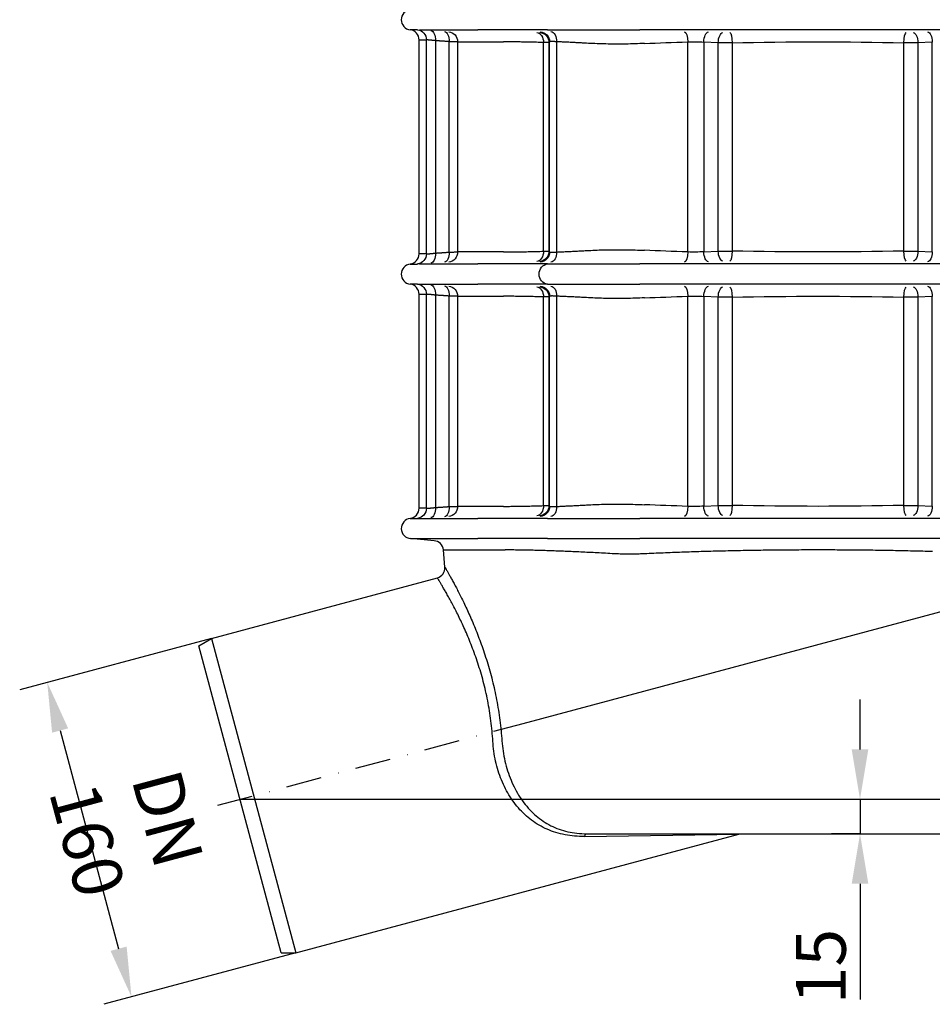
# Model space of a CAD drawing. Extents: x -149 to 1548, y 227 to 2114.
# Drawn here: x -149 to 300, y 1074 to 1558 of the extents above; entities that cross this region are included whole.
import ezdxf

# ---------------------------------------------------------------- set-up
doc = ezdxf.new("R2010")
doc.units = 0
doc.header["$LTSCALE"] = 7
doc.header["$MEASUREMENT"] = 0
doc.linetypes.add('STRICHPUNKT', pattern=[1, 0.5, -0.25, 0, -0.25])
doc.layers.get('DEFPOINTS').update_dxf_attribs({"linetype": 'CONTINUOUS'})
for name, color, linetype in [('BEMASS', 3, 'CONTINUOUS'), ('DUENN-18', 94, 'CONTINUOUS'), ('MITTE', 1, 'STRICHPUNKT'), ('SICHTBAR', 7, 'CONTINUOUS')]:
    doc.layers.add(name, color=color, linetype=linetype)
doc.styles.add('BEMSTIL', font='isocp3.shx', dxfattribs={"width": 0.8})
doc.dimstyles.new('BEMASS', dxfattribs={"dimtxt": 3.5, "dimasz": 3.5, "dimexe": 1.4, "dimexo": 0, "dimgap": 2, "dimtad": 1, "dimtxsty": 'BEMSTIL', "dimcen": 3, "dimclrd": 3, "dimclre": 3, "dimclrt": 3, "dimadec": 0, "dimazin": 0, "dimtfac": 0.875, "dimtmove": 2, "dimatfit": 3, "dimfxl": 0, "dimtolj": 1, "dimlwd": 25, "dimlwe": 25, "dimarcsym": 0})

# ---------------------------------------------------------------- blocks, each defined once
blk = doc.blocks.new('*D26')
at = {"layer": 'BEMASS', "color": 3, "lineweight": 25}
for p, q in [((-54.39, 1254.08), (-148.6, 1228.84)), ((-128.74, 1208.8), (-100.01, 1101.58)), ((-12.97, 1099.54), (-107.19, 1074.29))]:
    blk.add_line(p, q, dxfattribs=at)
at = {"layer": 'BEMASS', "color": 3}
for points in [[(-124.8, 1209.85), (-132.69, 1207.74), (-135.08, 1232.46)], [(-96.07, 1102.64), (-103.96, 1100.52), (-93.67, 1077.91)]]:
    blk.add_solid(points, dxfattribs=at)
at = {"layer": 'DEFPOINTS', "color": 0}
for p in [(-54.39, 1254.08), (-12.97, 1099.54), (-93.67, 1077.91)]:
    blk.add_point(p, dxfattribs=at)
at = {"layer": 'BEMASS', "color": 4, "insert": (-95.62, 1160.21), "char_height": 24.5, "attachment_point": 5, "rotation": 285, "style": 'BEMSTIL'}
blk.add_mtext('\\A1;DN 160', dxfattribs=at)
blk = doc.blocks.new('*D27')
at = {"layer": 'BEMASS', "color": 3, "lineweight": 25}
for p, q in [((264.23, 1199.5), (264.23, 1224)), ((-40.44, 1175), (278.23, 1175)), ((264.23, 1175), (264.23, 1158.05)), ((264.23, 1158.05), (250.23, 1158.05)), ((264.23, 1133.55), (264.23, 1076.6))]:
    blk.add_line(p, q, dxfattribs=at)
at = {"layer": 'BEMASS', "color": 3}
for points in [[(260.15, 1199.5), (268.31, 1199.5), (264.23, 1175)], [(260.15, 1133.55), (268.31, 1133.55), (264.23, 1158.05)]]:
    blk.add_solid(points, dxfattribs=at)
at = {"layer": 'DEFPOINTS', "color": 0}
for p in [(-40.44, 1175), (264.23, 1158.05), (264.23, 1158.05)]:
    blk.add_point(p, dxfattribs=at)
at = {"layer": 'BEMASS', "color": 4, "insert": (244.98, 1092.83), "char_height": 24.5, "attachment_point": 5, "rotation": 90, "style": 'BEMSTIL'}
blk.add_mtext('\\A1;15', dxfattribs=at)
blk = doc.blocks.new('*D28')
at = {"layer": 'BEMASS', "color": 3, "lineweight": 25}
for p, q in [((98.78, 1212.3), (341.2, 1277.26)), ((204.37, 1175), (354.66, 1175))]:
    blk.add_line(p, q, dxfattribs=at)
blk.add_arc((-40.44, 1175), 381.1, 3.684, 11.316, dxfattribs=at)
at = {"layer": 'BEMASS', "color": 3}
for points in [[(329.28, 1248.85), (337.23, 1250.71), (327.67, 1273.64)], [(343.95, 1199.62), (335.79, 1199.36), (340.66, 1175)]]:
    blk.add_solid(points, dxfattribs=at)
at = {"layer": 'DEFPOINTS', "color": 0}
for p in [(98.78, 1212.3), (339.21, 1208.21), (-51.34, 1172.08), (-40.44, 1175), (204.37, 1175)]:
    blk.add_point(p, dxfattribs=at)
at = {"layer": 'BEMASS', "color": 4, "insert": (356.49, 1227.26), "char_height": 24.5, "attachment_point": 5, "rotation": 277.5, "style": 'BEMSTIL'}
blk.add_mtext('\\A1;15°', dxfattribs=at)

msp = doc.modelspace()

# ---------------------------------------------------------------- linework, layer by layer
at = {"layer": 'DUENN-18'}
for p, q in [((47.62, 1548.13), (51.18, 1548.13)), ((51.18, 1442.98), (51.18, 1548.13)), ((66.54, 1547.16), (89.13, 1547.16)), ((66.54, 1547.16), (66.54, 1443.95)), ((108.71, 1444.28), (108.71, 1546.83)), ((115.2, 1547.21), (115.2, 1443.9)), ((179.61, 1443.95), (179.61, 1547.16)), ((194.55, 1546.76), (187.49, 1547.08)), ((201.45, 1546.73), (201.45, 1444.38)), ((285.79, 1444.38), (285.79, 1546.73)), ((299.75, 1547.08), (292.69, 1546.76)), ((51.18, 1442.98), (47.62, 1442.98)), ((89.13, 1443.95), (66.54, 1443.95)), ((187.49, 1444.02), (194.55, 1444.35)), ((292.69, 1444.35), (299.75, 1444.02)), ((47.62, 1423.13), (51.18, 1423.13)), ((51.18, 1317.98), (51.18, 1423.13)), ((66.54, 1422.16), (89.13, 1422.16)), ((66.54, 1422.16), (66.54, 1318.95)), ((108.71, 1319.28), (108.71, 1421.83)), ((115.2, 1422.21), (115.2, 1318.9)), ((179.61, 1318.95), (179.61, 1422.16)), ((194.55, 1421.76), (187.49, 1422.08)), ((201.45, 1421.73), (201.45, 1319.38)), ((285.79, 1319.38), (285.79, 1421.73)), ((299.75, 1422.08), (292.69, 1421.76)), ((51.18, 1317.98), (47.62, 1317.98)), ((89.13, 1318.95), (66.54, 1318.95)), ((187.49, 1319.02), (194.55, 1319.35)), ((292.69, 1319.35), (299.75, 1319.02)), ((59.54, 1297.52), (89.9, 1297.52)), ((-54.39, 1254.08), (-12.97, 1099.54))]:
    msp.add_line(p, q, dxfattribs=at)
at = {"layer": 'DUENN-18', "flags": 128}
for points in [[(51.89, 1548.09), (51.85, 1548.09), (51.81, 1548.1), (51.78, 1548.1), (51.74, 1548.1), (51.7, 1548.11), (51.67, 1548.11), (51.63, 1548.11), (51.6, 1548.11), (51.57, 1548.11), (51.53, 1548.12), (51.5, 1548.12), (51.47, 1548.12), (51.44, 1548.12), (51.42, 1548.12), (51.39, 1548.12), (51.36, 1548.13), (51.34, 1548.13), (51.31, 1548.13), (51.29, 1548.13), (51.27, 1548.13), (51.24, 1548.13), (51.22, 1548.13), (51.2, 1548.13), (51.18, 1548.13)], [(55.63, 1547.74), (55.43, 1547.76), (55.23, 1547.78), (55.03, 1547.8), (54.84, 1547.82), (54.65, 1547.84), (54.47, 1547.86), (54.29, 1547.88), (54.11, 1547.9), (53.94, 1547.92), (53.77, 1547.93), (53.6, 1547.95), (53.44, 1547.96), (53.29, 1547.98), (53.14, 1547.99), (52.99, 1548), (52.85, 1548.02), (52.71, 1548.03), (52.58, 1548.04), (52.45, 1548.05), (52.33, 1548.06), (52.21, 1548.07), (52.1, 1548.08), (51.99, 1548.09), (51.89, 1548.09)], [(62.34, 1547.27), (62.06, 1547.29), (61.78, 1547.31), (61.5, 1547.33), (61.22, 1547.35), (60.94, 1547.37), (60.66, 1547.39), (60.38, 1547.41), (60.1, 1547.43), (59.82, 1547.45), (59.54, 1547.47), (59.27, 1547.48), (58.99, 1547.5), (58.71, 1547.52), (58.43, 1547.54), (58.15, 1547.56), (57.87, 1547.58), (57.59, 1547.6), (57.31, 1547.62), (57.03, 1547.64), (56.75, 1547.66), (56.47, 1547.68), (56.19, 1547.7), (55.91, 1547.72), (55.63, 1547.74)], [(66.54, 1547.16), (66.45, 1547.16), (66.35, 1547.16), (66.25, 1547.16), (66.13, 1547.17), (66.01, 1547.17), (65.88, 1547.17), (65.74, 1547.17), (65.59, 1547.18), (65.44, 1547.18), (65.28, 1547.18), (65.11, 1547.19), (64.94, 1547.19), (64.76, 1547.2), (64.57, 1547.2), (64.37, 1547.21), (64.17, 1547.21), (63.96, 1547.22), (63.75, 1547.23), (63.52, 1547.23), (63.3, 1547.24), (63.07, 1547.25), (62.83, 1547.25), (62.59, 1547.26), (62.34, 1547.27)], [(108.71, 1546.83), (107.85, 1546.85), (106.99, 1546.88), (106.14, 1546.9), (105.3, 1546.93), (104.46, 1546.95), (103.63, 1546.97), (102.81, 1546.99), (101.99, 1547.01), (101.18, 1547.03), (100.37, 1547.04), (99.58, 1547.06), (98.79, 1547.07), (98, 1547.09), (97.22, 1547.1), (96.45, 1547.11), (95.69, 1547.12), (94.93, 1547.13), (94.18, 1547.14), (93.44, 1547.14), (92.7, 1547.15), (91.97, 1547.15), (91.25, 1547.16), (90.54, 1547.16), (89.83, 1547.16), (89.13, 1547.16)], [(111.41, 1546.86), (111.39, 1546.86), (111.37, 1546.85), (111.33, 1546.85), (111.29, 1546.84), (111.24, 1546.84), (111.18, 1546.83), (111.11, 1546.83), (111.03, 1546.83), (110.94, 1546.83), (110.85, 1546.82), (110.75, 1546.82), (110.64, 1546.82), (110.52, 1546.82), (110.39, 1546.82), (110.26, 1546.82), (110.11, 1546.82), (109.96, 1546.82), (109.81, 1546.82), (109.64, 1546.82), (109.47, 1546.82), (109.29, 1546.82), (109.1, 1546.82), (108.91, 1546.83), (108.71, 1546.83)], [(111.76, 1547.17), (111.74, 1547.16), (111.73, 1547.15), (111.71, 1547.13), (111.7, 1547.12), (111.69, 1547.11), (111.67, 1547.1), (111.66, 1547.08), (111.64, 1547.07), (111.63, 1547.06), (111.61, 1547.04), (111.6, 1547.03), (111.58, 1547.02), (111.57, 1547.01), (111.55, 1546.99), (111.54, 1546.98), (111.53, 1546.97), (111.51, 1546.95), (111.5, 1546.94), (111.48, 1546.93), (111.47, 1546.92), (111.45, 1546.9), (111.44, 1546.89), (111.42, 1546.88), (111.41, 1546.86)], [(115.2, 1547.21), (114.94, 1547.22), (114.7, 1547.24), (114.46, 1547.25), (114.23, 1547.26), (114.01, 1547.27), (113.8, 1547.28), (113.6, 1547.29), (113.41, 1547.29), (113.23, 1547.3), (113.05, 1547.3), (112.89, 1547.3), (112.74, 1547.3), (112.6, 1547.3), (112.47, 1547.29), (112.35, 1547.29), (112.24, 1547.28), (112.14, 1547.27), (112.05, 1547.26), (111.97, 1547.25), (111.91, 1547.24), (111.85, 1547.22), (111.81, 1547.21), (111.78, 1547.19), (111.76, 1547.17)], [(129.84, 1546.48), (129.21, 1546.52), (128.58, 1546.55), (127.95, 1546.58), (127.33, 1546.62), (126.7, 1546.65), (126.08, 1546.68), (125.46, 1546.71), (124.84, 1546.75), (124.22, 1546.78), (123.61, 1546.81), (122.99, 1546.84), (122.38, 1546.87), (121.77, 1546.9), (121.16, 1546.93), (120.56, 1546.96), (119.95, 1546.99), (119.35, 1547.02), (118.75, 1547.05), (118.15, 1547.07), (117.56, 1547.1), (116.97, 1547.13), (116.37, 1547.16), (115.78, 1547.18), (115.2, 1547.21)], [(158.3, 1546.37), (157.16, 1546.32), (156.02, 1546.28), (154.88, 1546.24), (153.75, 1546.2), (152.62, 1546.17), (151.49, 1546.14), (150.37, 1546.11), (149.25, 1546.09), (148.13, 1546.08), (147.02, 1546.06), (145.92, 1546.06), (144.81, 1546.06), (143.71, 1546.06), (142.62, 1546.07), (141.53, 1546.08), (140.44, 1546.09), (139.36, 1546.12), (138.28, 1546.14), (137.21, 1546.17), (136.14, 1546.2), (135.08, 1546.24), (134.02, 1546.28), (132.97, 1546.33), (131.92, 1546.38), (130.88, 1546.43), (129.84, 1546.48)], [(51.18, 1442.98), (51.2, 1442.98), (51.22, 1442.98), (51.24, 1442.98), (51.27, 1442.98), (51.29, 1442.98), (51.31, 1442.98), (51.34, 1442.98), (51.36, 1442.98), (51.39, 1442.98), (51.42, 1442.98), (51.44, 1442.99), (51.47, 1442.99), (51.5, 1442.99), (51.53, 1442.99), (51.57, 1442.99), (51.6, 1443), (51.63, 1443), (51.67, 1443), (51.7, 1443), (51.74, 1443.01), (51.78, 1443.01), (51.81, 1443.01), (51.85, 1443.01), (51.89, 1443.02)], [(51.89, 1443.02), (51.99, 1443.02), (52.1, 1443.03), (52.21, 1443.04), (52.33, 1443.05), (52.45, 1443.06), (52.58, 1443.07), (52.71, 1443.08), (52.85, 1443.09), (52.99, 1443.1), (53.14, 1443.12), (53.29, 1443.13), (53.44, 1443.15), (53.6, 1443.16), (53.77, 1443.18), (53.94, 1443.19), (54.11, 1443.21), (54.29, 1443.23), (54.47, 1443.25), (54.65, 1443.26), (54.84, 1443.28), (55.03, 1443.3), (55.23, 1443.32), (55.43, 1443.35), (55.63, 1443.37)], [(55.63, 1443.37), (55.91, 1443.39), (56.19, 1443.41), (56.47, 1443.43), (56.75, 1443.45), (57.03, 1443.47), (57.31, 1443.49), (57.59, 1443.51), (57.87, 1443.53), (58.15, 1443.54), (58.43, 1443.56), (58.71, 1443.58), (58.99, 1443.6), (59.27, 1443.62), (59.54, 1443.64), (59.82, 1443.66), (60.1, 1443.68), (60.38, 1443.7), (60.66, 1443.72), (60.94, 1443.74), (61.22, 1443.76), (61.5, 1443.78), (61.78, 1443.8), (62.06, 1443.82), (62.34, 1443.84)], [(62.34, 1443.84), (62.59, 1443.85), (62.83, 1443.85), (63.07, 1443.86), (63.3, 1443.87), (63.52, 1443.88), (63.75, 1443.88), (63.96, 1443.89), (64.17, 1443.9), (64.37, 1443.9), (64.57, 1443.91), (64.76, 1443.91), (64.94, 1443.92), (65.11, 1443.92), (65.28, 1443.93), (65.44, 1443.93), (65.59, 1443.93), (65.74, 1443.94), (65.88, 1443.94), (66.01, 1443.94), (66.13, 1443.94), (66.25, 1443.94), (66.35, 1443.94), (66.45, 1443.95), (66.54, 1443.95)], [(89.13, 1443.95), (89.83, 1443.95), (90.54, 1443.95), (91.25, 1443.95), (91.97, 1443.95), (92.7, 1443.96), (93.44, 1443.96), (94.18, 1443.97), (94.93, 1443.98), (95.69, 1443.99), (96.45, 1444), (97.22, 1444.01), (98, 1444.02), (98.79, 1444.04), (99.58, 1444.05), (100.37, 1444.07), (101.18, 1444.08), (101.99, 1444.1), (102.81, 1444.12), (103.63, 1444.14), (104.46, 1444.16), (105.3, 1444.18), (106.14, 1444.2), (106.99, 1444.23), (107.85, 1444.25), (108.71, 1444.28)], [(108.71, 1444.28), (108.91, 1444.28), (109.1, 1444.29), (109.29, 1444.29), (109.47, 1444.29), (109.64, 1444.29), (109.81, 1444.29), (109.96, 1444.29), (110.11, 1444.29), (110.26, 1444.29), (110.39, 1444.29), (110.52, 1444.29), (110.64, 1444.29), (110.75, 1444.29), (110.85, 1444.29), (110.94, 1444.28), (111.03, 1444.28), (111.11, 1444.28), (111.18, 1444.27), (111.24, 1444.27), (111.29, 1444.27), (111.33, 1444.26), (111.37, 1444.26), (111.39, 1444.25), (111.41, 1444.24)], [(111.41, 1444.24), (111.42, 1444.23), (111.44, 1444.22), (111.45, 1444.21), (111.47, 1444.19), (111.48, 1444.18), (111.5, 1444.17), (111.51, 1444.15), (111.53, 1444.14), (111.54, 1444.13), (111.55, 1444.11), (111.57, 1444.1), (111.58, 1444.09), (111.6, 1444.08), (111.61, 1444.06), (111.63, 1444.05), (111.64, 1444.04), (111.66, 1444.02), (111.67, 1444.01), (111.69, 1444), (111.7, 1443.99), (111.71, 1443.97), (111.73, 1443.96), (111.74, 1443.95), (111.76, 1443.94)], [(111.76, 1443.94), (111.78, 1443.92), (111.81, 1443.9), (111.85, 1443.88), (111.91, 1443.87), (111.97, 1443.86), (112.05, 1443.85), (112.14, 1443.84), (112.24, 1443.83), (112.35, 1443.82), (112.47, 1443.81), (112.6, 1443.81), (112.74, 1443.81), (112.89, 1443.81), (113.05, 1443.81), (113.23, 1443.81), (113.41, 1443.81), (113.6, 1443.82), (113.8, 1443.83), (114.01, 1443.84), (114.23, 1443.85), (114.46, 1443.86), (114.7, 1443.87), (114.94, 1443.88), (115.2, 1443.9)], [(115.2, 1443.9), (115.78, 1443.93), (116.37, 1443.95), (116.97, 1443.98), (117.56, 1444.01), (118.15, 1444.03), (118.75, 1444.06), (119.35, 1444.09), (119.95, 1444.12), (120.56, 1444.15), (121.16, 1444.18), (121.77, 1444.21), (122.38, 1444.24), (122.99, 1444.27), (123.61, 1444.3), (124.22, 1444.33), (124.84, 1444.36), (125.46, 1444.39), (126.08, 1444.43), (126.7, 1444.46), (127.33, 1444.49), (127.95, 1444.52), (128.58, 1444.56), (129.21, 1444.59), (129.84, 1444.63)], [(129.84, 1444.63), (130.88, 1444.68), (131.92, 1444.73), (132.97, 1444.78), (134.02, 1444.83), (135.08, 1444.87), (136.14, 1444.9), (137.21, 1444.94), (138.28, 1444.97), (139.36, 1444.99), (140.44, 1445.01), (141.53, 1445.03), (142.62, 1445.04), (143.71, 1445.05), (144.81, 1445.05), (145.92, 1445.05), (147.02, 1445.04), (148.13, 1445.03), (149.25, 1445.02), (150.37, 1445), (151.49, 1444.97), (152.62, 1444.94), (153.75, 1444.91), (154.88, 1444.87), (156.02, 1444.83), (157.16, 1444.78), (158.3, 1444.74)], [(51.89, 1423.09), (51.85, 1423.09), (51.81, 1423.1), (51.78, 1423.1), (51.74, 1423.1), (51.7, 1423.11), (51.67, 1423.11), (51.63, 1423.11), (51.6, 1423.11), (51.57, 1423.11), (51.53, 1423.12), (51.5, 1423.12), (51.47, 1423.12), (51.44, 1423.12), (51.42, 1423.12), (51.39, 1423.12), (51.36, 1423.13), (51.34, 1423.13), (51.31, 1423.13), (51.29, 1423.13), (51.27, 1423.13), (51.24, 1423.13), (51.22, 1423.13), (51.2, 1423.13), (51.18, 1423.13)], [(55.63, 1422.74), (55.43, 1422.76), (55.23, 1422.78), (55.03, 1422.8), (54.84, 1422.82), (54.65, 1422.84), (54.47, 1422.86), (54.29, 1422.88), (54.11, 1422.9), (53.94, 1422.92), (53.77, 1422.93), (53.6, 1422.95), (53.44, 1422.96), (53.29, 1422.98), (53.14, 1422.99), (52.99, 1423), (52.85, 1423.02), (52.71, 1423.03), (52.58, 1423.04), (52.45, 1423.05), (52.33, 1423.06), (52.21, 1423.07), (52.1, 1423.08), (51.99, 1423.09), (51.89, 1423.09)], [(62.34, 1422.27), (62.06, 1422.29), (61.78, 1422.31), (61.5, 1422.33), (61.22, 1422.35), (60.94, 1422.37), (60.66, 1422.39), (60.38, 1422.41), (60.1, 1422.43), (59.82, 1422.45), (59.54, 1422.47), (59.27, 1422.48), (58.99, 1422.5), (58.71, 1422.52), (58.43, 1422.54), (58.15, 1422.56), (57.87, 1422.58), (57.59, 1422.6), (57.31, 1422.62), (57.03, 1422.64), (56.75, 1422.66), (56.47, 1422.68), (56.19, 1422.7), (55.91, 1422.72), (55.63, 1422.74)], [(66.54, 1422.16), (66.45, 1422.16), (66.35, 1422.16), (66.25, 1422.16), (66.13, 1422.17), (66.01, 1422.17), (65.88, 1422.17), (65.74, 1422.17), (65.59, 1422.18), (65.44, 1422.18), (65.28, 1422.18), (65.11, 1422.19), (64.94, 1422.19), (64.76, 1422.2), (64.57, 1422.2), (64.37, 1422.21), (64.17, 1422.21), (63.96, 1422.22), (63.75, 1422.23), (63.52, 1422.23), (63.3, 1422.24), (63.07, 1422.25), (62.83, 1422.25), (62.59, 1422.26), (62.34, 1422.27)], [(108.71, 1421.83), (107.85, 1421.85), (106.99, 1421.88), (106.14, 1421.9), (105.3, 1421.93), (104.46, 1421.95), (103.63, 1421.97), (102.81, 1421.99), (101.99, 1422.01), (101.18, 1422.03), (100.37, 1422.04), (99.58, 1422.06), (98.79, 1422.07), (98, 1422.09), (97.22, 1422.1), (96.45, 1422.11), (95.69, 1422.12), (94.93, 1422.13), (94.18, 1422.14), (93.44, 1422.14), (92.7, 1422.15), (91.97, 1422.15), (91.25, 1422.16), (90.54, 1422.16), (89.83, 1422.16), (89.13, 1422.16)], [(111.41, 1421.86), (111.39, 1421.86), (111.37, 1421.85), (111.33, 1421.85), (111.29, 1421.84), (111.24, 1421.84), (111.18, 1421.83), (111.11, 1421.83), (111.03, 1421.83), (110.94, 1421.83), (110.85, 1421.82), (110.75, 1421.82), (110.64, 1421.82), (110.52, 1421.82), (110.39, 1421.82), (110.26, 1421.82), (110.11, 1421.82), (109.96, 1421.82), (109.81, 1421.82), (109.64, 1421.82), (109.47, 1421.82), (109.29, 1421.82), (109.1, 1421.82), (108.91, 1421.83), (108.71, 1421.83)], [(111.76, 1422.17), (111.74, 1422.16), (111.73, 1422.15), (111.71, 1422.13), (111.7, 1422.12), (111.69, 1422.11), (111.67, 1422.1), (111.66, 1422.08), (111.64, 1422.07), (111.63, 1422.06), (111.61, 1422.04), (111.6, 1422.03), (111.58, 1422.02), (111.57, 1422.01), (111.55, 1421.99), (111.54, 1421.98), (111.53, 1421.97), (111.51, 1421.95), (111.5, 1421.94), (111.48, 1421.93), (111.47, 1421.92), (111.45, 1421.9), (111.44, 1421.89), (111.42, 1421.88), (111.41, 1421.86)], [(115.2, 1422.21), (114.94, 1422.22), (114.7, 1422.24), (114.46, 1422.25), (114.23, 1422.26), (114.01, 1422.27), (113.8, 1422.28), (113.6, 1422.29), (113.41, 1422.29), (113.23, 1422.3), (113.05, 1422.3), (112.89, 1422.3), (112.74, 1422.3), (112.6, 1422.3), (112.47, 1422.29), (112.35, 1422.29), (112.24, 1422.28), (112.14, 1422.27), (112.05, 1422.26), (111.97, 1422.25), (111.91, 1422.24), (111.85, 1422.22), (111.81, 1422.21), (111.78, 1422.19), (111.76, 1422.17)], [(129.84, 1421.48), (129.21, 1421.52), (128.58, 1421.55), (127.95, 1421.58), (127.33, 1421.62), (126.7, 1421.65), (126.08, 1421.68), (125.46, 1421.71), (124.84, 1421.75), (124.22, 1421.78), (123.61, 1421.81), (122.99, 1421.84), (122.38, 1421.87), (121.77, 1421.9), (121.16, 1421.93), (120.56, 1421.96), (119.95, 1421.99), (119.35, 1422.02), (118.75, 1422.05), (118.15, 1422.07), (117.56, 1422.1), (116.97, 1422.13), (116.37, 1422.16), (115.78, 1422.18), (115.2, 1422.21)], [(158.3, 1421.37), (157.16, 1421.32), (156.02, 1421.28), (154.88, 1421.24), (153.75, 1421.2), (152.62, 1421.17), (151.49, 1421.14), (150.37, 1421.11), (149.25, 1421.09), (148.13, 1421.08), (147.02, 1421.06), (145.92, 1421.06), (144.81, 1421.06), (143.71, 1421.06), (142.62, 1421.07), (141.53, 1421.08), (140.44, 1421.09), (139.36, 1421.12), (138.28, 1421.14), (137.21, 1421.17), (136.14, 1421.2), (135.08, 1421.24), (134.02, 1421.28), (132.97, 1421.33), (131.92, 1421.38), (130.88, 1421.43), (129.84, 1421.48)], [(51.18, 1317.98), (51.2, 1317.98), (51.22, 1317.98), (51.24, 1317.98), (51.27, 1317.98), (51.29, 1317.98), (51.31, 1317.98), (51.34, 1317.98), (51.36, 1317.98), (51.39, 1317.98), (51.42, 1317.98), (51.44, 1317.99), (51.47, 1317.99), (51.5, 1317.99), (51.53, 1317.99), (51.57, 1317.99), (51.6, 1318), (51.63, 1318), (51.67, 1318), (51.7, 1318), (51.74, 1318.01), (51.78, 1318.01), (51.81, 1318.01), (51.85, 1318.01), (51.89, 1318.02)], [(51.89, 1318.02), (51.99, 1318.02), (52.1, 1318.03), (52.21, 1318.04), (52.33, 1318.05), (52.45, 1318.06), (52.58, 1318.07), (52.71, 1318.08), (52.85, 1318.09), (52.99, 1318.1), (53.14, 1318.12), (53.29, 1318.13), (53.44, 1318.15), (53.6, 1318.16), (53.77, 1318.18), (53.94, 1318.19), (54.11, 1318.21), (54.29, 1318.23), (54.47, 1318.25), (54.65, 1318.26), (54.84, 1318.28), (55.03, 1318.3), (55.23, 1318.32), (55.43, 1318.35), (55.63, 1318.37)], [(55.63, 1318.37), (55.91, 1318.39), (56.19, 1318.41), (56.47, 1318.43), (56.75, 1318.45), (57.03, 1318.47), (57.31, 1318.49), (57.59, 1318.51), (57.87, 1318.53), (58.15, 1318.54), (58.43, 1318.56), (58.71, 1318.58), (58.99, 1318.6), (59.27, 1318.62), (59.54, 1318.64), (59.82, 1318.66), (60.1, 1318.68), (60.38, 1318.7), (60.66, 1318.72), (60.94, 1318.74), (61.22, 1318.76), (61.5, 1318.78), (61.78, 1318.8), (62.06, 1318.82), (62.34, 1318.84)], [(62.34, 1318.84), (62.59, 1318.85), (62.83, 1318.85), (63.07, 1318.86), (63.3, 1318.87), (63.52, 1318.88), (63.75, 1318.88), (63.96, 1318.89), (64.17, 1318.9), (64.37, 1318.9), (64.57, 1318.91), (64.76, 1318.91), (64.94, 1318.92), (65.11, 1318.92), (65.28, 1318.93), (65.44, 1318.93), (65.59, 1318.93), (65.74, 1318.94), (65.88, 1318.94), (66.01, 1318.94), (66.13, 1318.94), (66.25, 1318.94), (66.35, 1318.94), (66.45, 1318.95), (66.54, 1318.95)], [(89.13, 1318.95), (89.83, 1318.95), (90.54, 1318.95), (91.25, 1318.95), (91.97, 1318.95), (92.7, 1318.96), (93.44, 1318.96), (94.18, 1318.97), (94.93, 1318.98), (95.69, 1318.99), (96.45, 1319), (97.22, 1319.01), (98, 1319.02), (98.79, 1319.04), (99.58, 1319.05), (100.37, 1319.07), (101.18, 1319.08), (101.99, 1319.1), (102.81, 1319.12), (103.63, 1319.14), (104.46, 1319.16), (105.3, 1319.18), (106.14, 1319.2), (106.99, 1319.23), (107.85, 1319.25), (108.71, 1319.28)], [(108.71, 1319.28), (108.91, 1319.28), (109.1, 1319.29), (109.29, 1319.29), (109.47, 1319.29), (109.64, 1319.29), (109.81, 1319.29), (109.96, 1319.29), (110.11, 1319.29), (110.26, 1319.29), (110.39, 1319.29), (110.52, 1319.29), (110.64, 1319.29), (110.75, 1319.29), (110.85, 1319.29), (110.94, 1319.28), (111.03, 1319.28), (111.11, 1319.28), (111.18, 1319.27), (111.24, 1319.27), (111.29, 1319.27), (111.33, 1319.26), (111.37, 1319.26), (111.39, 1319.25), (111.41, 1319.24)], [(111.41, 1319.24), (111.42, 1319.23), (111.44, 1319.22), (111.45, 1319.21), (111.47, 1319.19), (111.48, 1319.18), (111.5, 1319.17), (111.51, 1319.15), (111.53, 1319.14), (111.54, 1319.13), (111.55, 1319.11), (111.57, 1319.1), (111.58, 1319.09), (111.6, 1319.08), (111.61, 1319.06), (111.63, 1319.05), (111.64, 1319.04), (111.66, 1319.02), (111.67, 1319.01), (111.69, 1319), (111.7, 1318.99), (111.71, 1318.97), (111.73, 1318.96), (111.74, 1318.95), (111.76, 1318.94)], [(111.76, 1318.94), (111.78, 1318.92), (111.81, 1318.9), (111.85, 1318.88), (111.91, 1318.87), (111.97, 1318.86), (112.05, 1318.85), (112.14, 1318.84), (112.24, 1318.83), (112.35, 1318.82), (112.47, 1318.81), (112.6, 1318.81), (112.74, 1318.81), (112.89, 1318.81), (113.05, 1318.81), (113.23, 1318.81), (113.41, 1318.81), (113.6, 1318.82), (113.8, 1318.83), (114.01, 1318.84), (114.23, 1318.85), (114.46, 1318.86), (114.7, 1318.87), (114.94, 1318.88), (115.2, 1318.9)], [(115.2, 1318.9), (115.78, 1318.93), (116.37, 1318.95), (116.97, 1318.98), (117.56, 1319.01), (118.15, 1319.03), (118.75, 1319.06), (119.35, 1319.09), (119.95, 1319.12), (120.56, 1319.15), (121.16, 1319.18), (121.77, 1319.21), (122.38, 1319.24), (122.99, 1319.27), (123.61, 1319.3), (124.22, 1319.33), (124.84, 1319.36), (125.46, 1319.39), (126.08, 1319.43), (126.7, 1319.46), (127.33, 1319.49), (127.95, 1319.52), (128.58, 1319.56), (129.21, 1319.59), (129.84, 1319.63)], [(129.84, 1319.63), (130.88, 1319.68), (131.92, 1319.73), (132.97, 1319.78), (134.02, 1319.83), (135.08, 1319.87), (136.14, 1319.9), (137.21, 1319.94), (138.28, 1319.97), (139.36, 1319.99), (140.44, 1320.01), (141.53, 1320.03), (142.62, 1320.04), (143.71, 1320.05), (144.81, 1320.05), (145.92, 1320.05), (147.02, 1320.04), (148.13, 1320.03), (149.25, 1320.02), (150.37, 1320), (151.49, 1319.97), (152.62, 1319.94), (153.75, 1319.91), (154.88, 1319.87), (156.02, 1319.83), (157.16, 1319.78), (158.3, 1319.74)], [(142.39, 1295.69), (141.34, 1295.75), (140.29, 1295.81), (139.24, 1295.87), (138.2, 1295.92), (137.17, 1295.98), (136.14, 1296.03), (135.11, 1296.09), (134.09, 1296.14), (133.08, 1296.19), (132.06, 1296.24), (131.06, 1296.29), (130.06, 1296.34), (129.06, 1296.39), (128.07, 1296.44), (127.09, 1296.48), (126.11, 1296.53), (125.14, 1296.57), (124.17, 1296.62), (123.21, 1296.66), (122.25, 1296.7), (121.3, 1296.74), (120.36, 1296.78), (119.42, 1296.82), (118.49, 1296.86), (117.56, 1296.9), (116.64, 1296.93), (115.73, 1296.97), (114.82, 1297), (113.92, 1297.03), (113.02, 1297.06), (112.13, 1297.09), (111.25, 1297.12), (110.37, 1297.15), (109.5, 1297.18), (108.64, 1297.21), (107.78, 1297.23), (106.93, 1297.25), (106.08, 1297.28), (105.25, 1297.3), (104.41, 1297.32), (103.59, 1297.34), (102.77, 1297.36), (101.95, 1297.38), (101.15, 1297.39), (100.35, 1297.41), (99.56, 1297.42), (98.77, 1297.44), (97.99, 1297.45), (97.22, 1297.46), (96.46, 1297.47), (95.7, 1297.48), (94.95, 1297.49), (94.21, 1297.5), (93.47, 1297.5), (92.74, 1297.51), (92.02, 1297.51), (91.31, 1297.51), (90.6, 1297.52), (89.9, 1297.52)], [(299.89, 1296.72), (298.7, 1296.75), (297.5, 1296.79), (296.29, 1296.82), (295.09, 1296.85), (293.88, 1296.88), (292.67, 1296.91), (291.46, 1296.94), (290.25, 1296.97), (289.03, 1297), (287.81, 1297.03), (286.59, 1297.06), (285.37, 1297.08), (284.14, 1297.11), (282.91, 1297.13), (281.69, 1297.16), (280.46, 1297.18), (279.22, 1297.2), (277.99, 1297.22), (276.75, 1297.24), (275.52, 1297.26), (274.28, 1297.28), (273.04, 1297.3), (271.8, 1297.32), (270.55, 1297.34), (269.31, 1297.35), (268.06, 1297.37), (266.82, 1297.38), (265.57, 1297.4), (264.32, 1297.41), (263.07, 1297.42), (261.82, 1297.43), (260.57, 1297.45), (259.32, 1297.46), (258.07, 1297.47), (256.81, 1297.47), (255.56, 1297.48), (254.3, 1297.49), (253.05, 1297.49), (251.79, 1297.5), (250.54, 1297.5), (249.28, 1297.51), (248.02, 1297.51), (246.77, 1297.51), (245.51, 1297.52), (244.25, 1297.52), (242.99, 1297.52), (241.74, 1297.52), (240.48, 1297.51), (239.22, 1297.51), (237.97, 1297.51), (236.71, 1297.5), (235.45, 1297.5), (234.2, 1297.49), (232.94, 1297.49), (231.69, 1297.48), (230.43, 1297.47), (229.18, 1297.47), (227.93, 1297.46), (226.68, 1297.45), (225.42, 1297.43), (224.17, 1297.42), (222.92, 1297.41), (221.68, 1297.4), (220.43, 1297.38), (219.18, 1297.37), (217.94, 1297.35), (216.69, 1297.34), (215.45, 1297.32), (214.21, 1297.3), (212.97, 1297.28), (211.73, 1297.26), (210.49, 1297.24), (209.26, 1297.22), (208.02, 1297.2), (206.79, 1297.18), (205.56, 1297.16), (204.33, 1297.13), (203.1, 1297.11), (201.88, 1297.08), (200.66, 1297.06), (199.44, 1297.03), (198.22, 1297), (197, 1296.97), (195.79, 1296.94), (194.57, 1296.91), (193.36, 1296.88), (192.16, 1296.85), (190.95, 1296.82), (189.75, 1296.79), (188.55, 1296.75), (187.35, 1296.72), (186.16, 1296.68), (184.97, 1296.65), (183.78, 1296.61), (182.59, 1296.57), (181.41, 1296.54), (180.23, 1296.5), (179.05, 1296.46), (177.87, 1296.42), (176.7, 1296.38), (175.53, 1296.33), (174.37, 1296.29), (173.21, 1296.25), (172.05, 1296.2), (170.9, 1296.16), (169.74, 1296.11), (168.6, 1296.07), (167.45, 1296.02), (166.31, 1295.97), (165.17, 1295.93), (164.04, 1295.88), (162.91, 1295.83), (161.78, 1295.78), (160.66, 1295.73), (159.54, 1295.67), (158.43, 1295.62)], [(158.43, 1295.62), (157.75, 1295.59), (157.06, 1295.56), (156.38, 1295.54), (155.7, 1295.51), (155.02, 1295.49), (154.34, 1295.47), (153.66, 1295.46), (152.99, 1295.45), (152.31, 1295.44), (151.64, 1295.43), (150.97, 1295.43), (150.3, 1295.43), (149.63, 1295.44), (148.97, 1295.45), (148.3, 1295.46), (147.64, 1295.47), (146.98, 1295.49), (146.32, 1295.51), (145.66, 1295.53), (145, 1295.56), (144.35, 1295.59), (143.69, 1295.62), (143.04, 1295.65), (142.39, 1295.69)]]:
    msp.add_lwpolyline(points, dxfattribs=at)
at = {"layer": 'DUENN-18', "extrusion": (0, 0, -1)}
for centre, major_axis, ratio, start_param, end_param in [((46.27, 1548.13), (0, 5), 0.981833, 0.125328, 1.570796), ((61.75, 1547.16), (0, 5), 0.957202, 0.087266, 1.570796), ((105.07, 1546.83), (0.15, 5), 0.729095, 0.063054, 1.549008), ((111.92, 1547.21), (0.22, 5), 0.654891, 0.0525, 1.542396), ((177.98, 1547.16), (-0.15, 5), 0.326457, 0.092339, 1.580665), ((200.31, 1546.73), (-0.1, 5), 0.227909, 0.089631, 1.575464), ((286.93, 1546.73), (0.1, 5), 0.227909, 4.707721, 6.193554), ((243.62, 1530.54), (-196, 0), 0.089721, 1.120399, 1.238103), ((182.88, 1545.92), (-10, 0), 0.131233, 1.238103, 2.050762), ((199.17, 1547.15), (-10, 0), 0.043744, 4.482413, 5.192355), ((243.62, 1530.54), (-185, 0), 0.089853, 1.34082, 1.800772), ((288.07, 1547.15), (-10, 0), 0.043744, 4.232423, 4.942365), ((46.27, 1442.98), (0, -5), 0.981833, 4.712389, 6.157857), ((61.75, 1443.95), (0, -5), 0.957202, 4.712389, 6.195919), ((105.07, 1444.28), (0.15, -5), 0.729095, 4.734177, 6.220131), ((111.92, 1443.9), (0.22, -5), 0.654891, 4.740789, 6.230685), ((243.62, 1460.57), (196, 0), 0.089721, 1.90349, 2.021194), ((177.98, 1443.95), (-0.15, -5), 0.326457, 4.70252, 6.190847), ((182.88, 1445.19), (10, 0), 0.131233, 1.090831, 1.90349), ((199.17, 1443.96), (10, 0), 0.043744, 4.232423, 4.942365), ((200.31, 1444.38), (-0.1, -5), 0.227909, 4.707721, 6.193554), ((243.62, 1460.57), (185, 0), 0.089853, 1.34082, 1.800772), ((288.07, 1443.96), (10, 0), 0.043744, 4.482413, 5.192355), ((286.93, 1444.38), (0.1, -5), 0.227909, 0.089631, 1.575464), ((46.27, 1423.13), (0, 5), 0.981833, 0.125328, 1.570796), ((61.75, 1422.16), (0, 5), 0.957202, 0.087266, 1.570796), ((111.92, 1422.21), (0.22, 5), 0.654891, 0.0525, 1.542396), ((177.98, 1422.16), (-0.15, 5), 0.326457, 0.092339, 1.580665), ((105.07, 1421.83), (0.15, 5), 0.729095, 0.063054, 1.549008), ((200.31, 1421.73), (-0.1, 5), 0.227909, 0.089631, 1.575464), ((243.62, 1405.54), (-185, 0), 0.089853, 1.34082, 1.800772), ((286.93, 1421.73), (0.1, 5), 0.227909, 4.707721, 6.193554), ((243.62, 1405.54), (-196, 0), 0.089721, 1.120399, 1.238103), ((182.88, 1420.92), (-10, 0), 0.131233, 1.238103, 2.050762), ((199.17, 1422.15), (-10, 0), 0.043744, 4.482413, 5.192355), ((288.07, 1422.15), (-10, 0), 0.043744, 4.232423, 4.942365), ((46.27, 1317.98), (0, -5), 0.981833, 4.712389, 6.157857), ((61.75, 1318.95), (0, -5), 0.957202, 4.712389, 6.195919), ((105.07, 1319.28), (0.15, -5), 0.729095, 4.734177, 6.220131), ((111.92, 1318.9), (0.22, -5), 0.654891, 4.740789, 6.230685), ((243.62, 1335.57), (196, 0), 0.089721, 1.90349, 2.021194), ((177.98, 1318.95), (-0.15, -5), 0.326457, 4.70252, 6.190847), ((182.88, 1320.19), (10, 0), 0.131233, 1.090831, 1.90349), ((199.17, 1318.96), (10, 0), 0.043744, 4.232423, 4.942365), ((200.31, 1319.38), (-0.1, -5), 0.227909, 4.707721, 6.193554), ((243.62, 1335.57), (185, 0), 0.089853, 1.34082, 1.800772), ((288.07, 1318.96), (10, 0), 0.043744, 4.482413, 5.192355), ((286.93, 1319.38), (0.1, -5), 0.227909, 0.089631, 1.575464)]:
    msp.add_ellipse(centre, major_axis=major_axis, ratio=ratio, start_param=start_param, end_param=end_param, dxfattribs=at)
at = {"layer": 'MITTE', "ltscale": 5}
msp.add_line((-51.34, 1172.08), (98.78, 1212.3), dxfattribs=at)
at = {"layer": 'SICHTBAR'}
for p, q in [((46.89, 1553.09), (43.25, 1553.09)), ((47.76, 1553.07), (76.45, 1553.07)), ((110.67, 1553.07), (76.45, 1553.07)), ((110.67, 1553.07), (156.12, 1553.07)), ((331.12, 1553.07), (156.12, 1553.07)), ((47.62, 1442.98), (47.62, 1548.13)), ((55.63, 1547.74), (55.63, 1443.37)), ((62.34, 1443.84), (62.34, 1547.27)), ((111.41, 1546.86), (111.41, 1444.24)), ((111.76, 1443.94), (111.76, 1547.17)), ((187.49, 1547.08), (187.49, 1444.02)), ((194.55, 1444.35), (194.55, 1546.76)), ((292.69, 1546.76), (292.69, 1444.35)), ((299.75, 1444.02), (299.75, 1547.08)), ((43.25, 1438.01), (46.89, 1438.01)), ((47.76, 1438.04), (76.45, 1438.04)), ((110.67, 1438.04), (76.45, 1438.04)), ((110.67, 1438.04), (156.12, 1438.04)), ((331.12, 1438.04), (156.12, 1438.04)), ((46.89, 1428.09), (43.25, 1428.09)), ((47.76, 1428.07), (76.45, 1428.07)), ((110.67, 1428.07), (76.45, 1428.07)), ((110.67, 1428.07), (156.12, 1428.07)), ((331.12, 1428.07), (156.12, 1428.07)), ((47.62, 1317.98), (47.62, 1423.13)), ((55.63, 1422.74), (55.63, 1318.37)), ((62.34, 1318.84), (62.34, 1422.27)), ((111.41, 1421.86), (111.41, 1319.24)), ((111.76, 1318.94), (111.76, 1422.17)), ((187.49, 1422.08), (187.49, 1319.02)), ((194.55, 1319.35), (194.55, 1421.76)), ((292.69, 1421.76), (292.69, 1319.35)), ((299.75, 1319.02), (299.75, 1422.08)), ((43.39, 1313.04), (76.45, 1313.04)), ((110.67, 1313.04), (76.45, 1313.04)), ((110.67, 1313.04), (156.12, 1313.04)), ((331.12, 1313.04), (156.12, 1313.04)), ((43.44, 1303.07), (76.45, 1303.07)), ((55, 1302.06), (43.44, 1303.07)), ((110.67, 1303.07), (76.45, 1303.07)), ((110.67, 1303.07), (156.12, 1303.07)), ((331.12, 1303.07), (156.12, 1303.07)), ((60.28, 1289.09), (59.54, 1297.52)), ((-54.39, 1254.08), (56.6, 1283.82)), ((-60.66, 1250.46), (-54.39, 1254.08)), ((-20.22, 1099.54), (-60.66, 1250.46)), ((-12.97, 1099.54), (204.78, 1157.88)), ((128.92, 1156.76), (204.78, 1157.88)), ((129.92, 1158.05), (369.68, 1158.05)), ((-20.22, 1099.54), (-12.97, 1099.54))]:
    msp.add_line(p, q, dxfattribs=at)
at = {"layer": 'SICHTBAR', "flags": 128}
for points in [[(47.76, 1438.04), (47.72, 1438.03), (47.67, 1438.03), (47.63, 1438.03), (47.59, 1438.03), (47.55, 1438.03), (47.51, 1438.03), (47.47, 1438.03), (47.43, 1438.03), (47.39, 1438.02), (47.35, 1438.02), (47.31, 1438.02), (47.28, 1438.02), (47.24, 1438.02), (47.2, 1438.02), (47.17, 1438.02), (47.13, 1438.02), (47.1, 1438.02), (47.07, 1438.02), (47.04, 1438.02), (47.01, 1438.02), (46.98, 1438.02), (46.95, 1438.02), (46.92, 1438.02), (46.89, 1438.02)], [(46.89, 1428.09), (46.92, 1428.09), (46.95, 1428.09), (46.97, 1428.09), (47.01, 1428.09), (47.04, 1428.09), (47.07, 1428.09), (47.1, 1428.09), (47.13, 1428.09), (47.17, 1428.09), (47.2, 1428.09), (47.24, 1428.09), (47.27, 1428.09), (47.31, 1428.09), (47.35, 1428.09), (47.39, 1428.08), (47.43, 1428.08), (47.47, 1428.08), (47.51, 1428.08), (47.55, 1428.08), (47.59, 1428.08), (47.63, 1428.08), (47.67, 1428.08), (47.72, 1428.07), (47.76, 1428.07)], [(60.28, 1289.09), (60.29, 1289.08), (60.3, 1289.05), (60.33, 1289.01), (60.36, 1288.95), (60.41, 1288.87), (60.46, 1288.78), (60.52, 1288.67), (60.6, 1288.54), (60.68, 1288.4), (60.77, 1288.24), (60.88, 1288.06), (60.99, 1287.86), (61.11, 1287.65), (61.24, 1287.42), (61.38, 1287.18), (61.53, 1286.92), (61.69, 1286.64), (61.85, 1286.34), (62.03, 1286.03), (62.22, 1285.7), (62.41, 1285.35), (62.61, 1284.99), (62.82, 1284.61), (63.04, 1284.22), (63.27, 1283.81), (63.5, 1283.38), (63.75, 1282.94), (64, 1282.48), (64.25, 1282.01), (64.52, 1281.52), (64.79, 1281.02), (65.07, 1280.5), (65.35, 1279.96), (65.64, 1279.41), (65.94, 1278.85), (66.24, 1278.27), (66.55, 1277.67), (66.86, 1277.06), (67.18, 1276.43), (67.51, 1275.79), (67.84, 1275.14), (68.17, 1274.47), (68.51, 1273.78), (68.86, 1273.08), (69.2, 1272.37), (69.56, 1271.64), (69.91, 1270.9), (70.27, 1270.14), (70.64, 1269.37), (71, 1268.58), (71.37, 1267.78), (71.74, 1266.97), (72.12, 1266.14), (72.49, 1265.3), (72.87, 1264.45), (73.25, 1263.58), (73.63, 1262.7), (74.01, 1261.8), (74.39, 1260.9), (74.77, 1259.98), (75.15, 1259.05), (75.53, 1258.11), (75.91, 1257.15), (76.29, 1256.19), (76.67, 1255.21), (77.04, 1254.22), (77.42, 1253.22), (77.79, 1252.21), (78.16, 1251.18), (78.53, 1250.15), (78.89, 1249.11), (79.26, 1248.05), (79.62, 1246.99), (79.97, 1245.92), (80.32, 1244.83), (80.67, 1243.74), (81.02, 1242.63), (81.35, 1241.52), (81.69, 1240.4), (82.02, 1239.27), (82.34, 1238.13), (82.66, 1236.98), (82.97, 1235.83), (83.28, 1234.66), (83.58, 1233.49), (83.87, 1232.31), (84.15, 1231.12), (84.43, 1229.93), (84.7, 1228.73), (84.97, 1227.52), (85.22, 1226.3), (85.47, 1225.08), (85.71, 1223.85), (85.94, 1222.61), (86.16, 1221.37), (86.37, 1220.12), (86.58, 1218.87), (86.77, 1217.61), (86.96, 1216.35), (87.14, 1215.09), (87.3, 1213.83), (87.46, 1212.56), (87.61, 1211.3), (87.76, 1210.03), (87.89, 1208.76), (88.01, 1207.49), (88.12, 1206.23), (88.22, 1204.96), (88.32, 1203.7)], [(83.84, 1203.54), (83.77, 1204.79), (83.68, 1206.04), (83.58, 1207.29), (83.47, 1208.55), (83.35, 1209.8), (83.22, 1211.06), (83.07, 1212.31), (82.92, 1213.56), (82.76, 1214.81), (82.58, 1216.05), (82.4, 1217.29), (82.21, 1218.53), (82.01, 1219.77), (81.79, 1221), (81.57, 1222.22), (81.34, 1223.43), (81.1, 1224.64), (80.85, 1225.85), (80.59, 1227.04), (80.32, 1228.23), (80.04, 1229.41), (79.76, 1230.58), (79.46, 1231.74), (79.16, 1232.9), (78.85, 1234.05), (78.54, 1235.19), (78.21, 1236.31), (77.88, 1237.44), (77.55, 1238.55), (77.21, 1239.65), (76.86, 1240.74), (76.51, 1241.82), (76.15, 1242.89), (75.79, 1243.96), (75.43, 1245.01), (75.06, 1246.05), (74.69, 1247.08), (74.31, 1248.1), (73.93, 1249.11), (73.55, 1250.11), (73.16, 1251.09), (72.78, 1252.07), (72.39, 1253.03), (72, 1253.98), (71.61, 1254.92), (71.22, 1255.84), (70.83, 1256.76), (70.43, 1257.66), (70.04, 1258.54), (69.65, 1259.42), (69.26, 1260.28), (68.87, 1261.12), (68.48, 1261.96), (68.09, 1262.78), (67.71, 1263.58), (67.33, 1264.37), (66.95, 1265.15), (66.57, 1265.91), (66.2, 1266.66), (65.83, 1267.39), (65.46, 1268.11), (65.1, 1268.81), (64.75, 1269.5), (64.39, 1270.17), (64.05, 1270.83), (63.71, 1271.47), (63.37, 1272.1), (63.04, 1272.71), (62.72, 1273.3), (62.4, 1273.88), (62.09, 1274.45), (61.78, 1275), (61.48, 1275.53), (61.19, 1276.05), (60.91, 1276.55), (60.63, 1277.04), (60.36, 1277.51), (60.1, 1277.96), (59.84, 1278.4), (59.6, 1278.82), (59.36, 1279.22), (59.13, 1279.61), (58.91, 1279.98), (58.7, 1280.34), (58.5, 1280.67), (58.31, 1281), (58.13, 1281.3), (57.95, 1281.59), (57.79, 1281.86), (57.64, 1282.11), (57.5, 1282.35), (57.37, 1282.56), (57.24, 1282.76), (57.13, 1282.95), (57.03, 1283.11), (56.94, 1283.26), (56.86, 1283.39), (56.79, 1283.51), (56.73, 1283.6), (56.68, 1283.68), (56.64, 1283.74), (56.62, 1283.79), (56.6, 1283.81), (56.6, 1283.82)], [(128.92, 1156.76), (127.68, 1156.76), (126.44, 1156.79), (125.22, 1156.85), (124.01, 1156.93), (122.81, 1157.05), (121.62, 1157.2), (120.45, 1157.37), (119.3, 1157.58), (118.15, 1157.82), (117.02, 1158.08), (115.91, 1158.37), (114.81, 1158.69), (113.73, 1159.04), (112.66, 1159.42), (111.61, 1159.83), (110.57, 1160.26), (109.55, 1160.72), (108.55, 1161.21), (107.57, 1161.73), (106.6, 1162.27), (105.65, 1162.84), (104.72, 1163.44), (103.81, 1164.06), (102.92, 1164.71), (102.04, 1165.38), (101.18, 1166.07), (100.34, 1166.8), (99.52, 1167.54), (98.72, 1168.31), (97.94, 1169.1), (97.17, 1169.91), (96.43, 1170.74), (95.7, 1171.6), (95, 1172.48), (94.31, 1173.38), (93.64, 1174.3), (92.99, 1175.23), (92.37, 1176.19), (91.76, 1177.17), (91.17, 1178.17), (90.6, 1179.18), (90.06, 1180.21), (89.53, 1181.26), (89.03, 1182.33), (88.55, 1183.41), (88.08, 1184.5), (87.65, 1185.61), (87.23, 1186.73), (86.84, 1187.86), (86.46, 1189.01), (86.12, 1190.17), (85.79, 1191.35), (85.49, 1192.53), (85.21, 1193.73), (84.95, 1194.93), (84.72, 1196.15), (84.51, 1197.37), (84.33, 1198.6), (84.17, 1199.83), (84.03, 1201.06), (83.93, 1202.3), (83.84, 1203.54)], [(88.32, 1203.7), (88.41, 1202.44), (88.54, 1201.19), (88.69, 1199.94), (88.86, 1198.69), (89.06, 1197.45), (89.28, 1196.22), (89.53, 1194.99), (89.8, 1193.77), (90.09, 1192.56), (90.4, 1191.36), (90.74, 1190.18), (91.1, 1189.01), (91.49, 1187.85), (91.89, 1186.7), (92.32, 1185.57), (92.77, 1184.46), (93.24, 1183.36), (93.73, 1182.27), (94.25, 1181.2), (94.78, 1180.15), (95.34, 1179.11), (95.91, 1178.1), (96.51, 1177.11), (97.12, 1176.13), (97.75, 1175.18), (98.41, 1174.25), (99.08, 1173.33), (99.77, 1172.45), (100.48, 1171.58), (101.21, 1170.73), (101.96, 1169.91), (102.73, 1169.12), (103.51, 1168.34), (104.32, 1167.6), (105.14, 1166.87), (105.98, 1166.17), (106.83, 1165.5), (107.71, 1164.86), (108.6, 1164.24), (109.52, 1163.65), (110.45, 1163.09), (111.39, 1162.55), (112.36, 1162.05), (113.34, 1161.57), (114.34, 1161.13), (115.35, 1160.71), (116.38, 1160.32), (117.43, 1159.96), (118.49, 1159.64), (119.57, 1159.34), (120.66, 1159.07), (121.77, 1158.83), (122.89, 1158.63), (124.03, 1158.45), (125.18, 1158.31), (126.35, 1158.2), (127.52, 1158.12), (128.71, 1158.07), (129.92, 1158.05)], [(204.78, 1157.88), (205.1, 1157.96), (205.42, 1158.01), (205.75, 1158.04), (206.07, 1158.05)]]:
    msp.add_lwpolyline(points, dxfattribs=at)
at = {"layer": 'SICHTBAR'}
for centre, start, end in [((43.87, 1558.05), 97.1808, 262.8192), ((42.62, 1548.13), 0, 82.8192), ((42.62, 1442.98), 277.1808, 0), ((43.87, 1433.05), 97.1808, 262.8192), ((42.62, 1423.13), 0, 82.8192), ((42.62, 1317.98), 277.1808, 0), ((43.87, 1308.05), 97.1808, 265), ((54.56, 1297.08), 5, 85), ((55.3, 1288.65), 285, 5)]:
    msp.add_arc(centre, 5, start, end, dxfattribs=at)
at = {"layer": 'SICHTBAR', "extrusion": (0, 0, -1)}
for centre, major_axis, ratio, start_param, end_param in [((52.94, 1547.74), (0.36, 4.99), 0.536332, 0.025183, 1.532598), ((59.66, 1547.27), (0.34, 4.99), 0.536394, 0.028203, 1.533832), ((106.42, 1546.86), (-3.35, 3.71), 0.998274, 0.811581, 2.304478), ((106.76, 1547.17), (-3.3, 3.76), 0.998317, 0.797763, 2.290103), ((189.8, 1547.08), (0.23, 4.99), 0.461372, 4.691379, 6.18479), ((196.86, 1546.76), (0.23, 4.99), 0.461372, 4.691379, 6.18479), ((290.38, 1546.76), (-0.23, 4.99), 0.461372, 0.098395, 1.591806), ((297.44, 1547.08), (-0.23, 4.99), 0.461372, 0.098395, 1.591806), ((52.94, 1443.37), (0.36, -4.99), 0.536332, 4.750588, 6.258002), ((59.66, 1443.84), (0.34, -4.99), 0.536394, 4.749353, 6.254982), ((106.42, 1444.24), (3.35, 3.71), 0.998274, 0.837115, 2.330012), ((106.76, 1443.94), (3.3, 3.76), 0.998317, 0.851489, 2.343829), ((189.8, 1444.02), (0.23, -4.99), 0.461372, 0.098395, 1.591806), ((196.86, 1444.35), (0.23, -4.99), 0.461372, 0.098395, 1.591806), ((290.38, 1444.35), (-0.23, -4.99), 0.461372, 4.691379, 6.18479), ((297.44, 1444.02), (-0.23, -4.99), 0.461372, 4.691379, 6.18479), ((111.07, 1433.05), (0, -5), 0.905666, 0.087266, 3.054326), ((52.94, 1422.74), (0.36, 4.99), 0.536332, 0.025183, 1.532598), ((59.66, 1422.27), (0.34, 4.99), 0.536394, 0.028203, 1.533832), ((106.76, 1422.17), (-3.3, 3.76), 0.998317, 0.797763, 2.290103), ((106.42, 1421.86), (-3.35, 3.71), 0.998274, 0.811581, 2.304478), ((189.8, 1422.08), (0.23, 4.99), 0.461372, 4.691379, 6.18479), ((196.86, 1421.76), (0.23, 4.99), 0.461372, 4.691379, 6.18479), ((290.38, 1421.76), (-0.23, 4.99), 0.461372, 0.098395, 1.591806), ((297.44, 1422.08), (-0.23, 4.99), 0.461372, 0.098395, 1.591806), ((52.94, 1318.37), (0.36, -4.99), 0.536332, 4.750588, 6.258002), ((59.66, 1318.84), (0.34, -4.99), 0.536394, 4.749353, 6.254982), ((106.42, 1319.24), (3.35, 3.71), 0.998274, 0.837115, 2.330012), ((106.76, 1318.94), (3.3, 3.76), 0.998317, 0.851489, 2.343829), ((189.8, 1319.02), (0.23, -4.99), 0.461372, 0.098395, 1.591806), ((196.86, 1319.35), (0.23, -4.99), 0.461372, 0.098395, 1.591806), ((290.38, 1319.35), (-0.23, -4.99), 0.461372, 4.691379, 6.18479), ((297.44, 1319.02), (-0.23, -4.99), 0.461372, 4.691379, 6.18479), ((129.92, 1153.05), (0, 5), 0.296512, 5.548346, 6.283185)]:
    msp.add_ellipse(centre, major_axis=major_axis, ratio=ratio, start_param=start_param, end_param=end_param, dxfattribs=at)

# ---------------------------------------------------------------- dimensions: what is measured, and where the dimension line sits
at = {"layer": 'BEMASS'}
dim = msp.add_angular_dim_2l(base=(339.21, 1208.21), line1=((-51.34, 1172.08), (98.78, 1212.3)), line2=((-40.44, 1175), (204.37, 1175)), dimstyle='BEMASS', override={"dimscale": 7, "dimexe": 2, "dimgap": 1, "dimdec": 0, "dimclrt": 4, "dimtdec": 0, "dimtmove": 0, "dimatfit": 0}, dxfattribs=at)
dim.commit()
dim.dimension.update_dxf_attribs({"geometry": '*D28', "text_midpoint": (356.49, 1227.26)})
dim = msp.add_aligned_dim(p1=(-54.39, 1254.08), p2=(-12.97, 1099.54), distance=-83.54, text='DN 160', dimstyle='BEMASS', override={"dimscale": 7, "dimexe": 2, "dimgap": 1, "dimdec": 0, "dimclrt": 4, "dimtdec": 0, "dimatfit": 0}, dxfattribs=at)
dim.commit()
dim.dimension.update_dxf_attribs({"geometry": '*D26', "text_midpoint": (-95.62, 1160.21)})
dim = msp.add_linear_dim(base=(264.23, 1158.05), p1=(-40.44, 1175), p2=(264.23, 1158.05), angle=90, text='15', dimstyle='BEMASS', override={"dimscale": 7, "dimexe": 2, "dimgap": 1, "dimdec": 0, "dimclrt": 4, "dimtdec": 0, "dimtmove": 0, "dimatfit": 0}, dxfattribs=at)
dim.commit()
dim.dimension.update_dxf_attribs({"geometry": '*D27', "text_midpoint": (244.98, 1092.83)})

doc.saveas('drawing.dxf')
